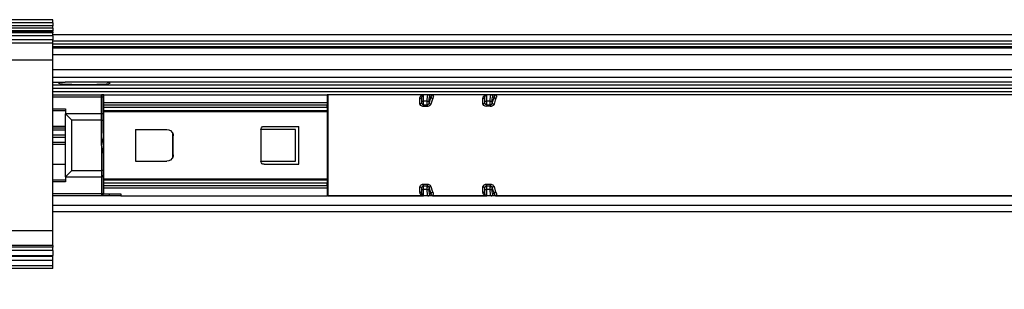
# Model space of a CAD drawing. Units: inches. Extents: x -5 to 579, y -6 to 404.
# Drawn here: x 284 to 291, y 345 to 348 of the extents above; entities that cross this region are included whole.
import ezdxf

# ---------------------------------------------------------------- set-up
doc = ezdxf.new("R2010")
doc.units = ezdxf.units.IN

# ---------------------------------------------------------------- blocks, each defined once
blk = doc.blocks.new('10900-2-0211_Winkel-SoftStop-Twin__56', base_point=(5496.64, 6923.44))
at = {"color": 1, "linetype": 'Continuous'}
for p, q in [((5677.64, 6941.44), (5679.62, 6941.44)), ((5678.63, 6941.34), (5678.55, 6941.28)), ((5679, 6941.4), (5678.63, 6941.34)), ((5679.62, 6941.44), (5679, 6941.4)), ((5685.66, 6941.44), (5679.62, 6941.44)), ((5686.28, 6941.4), (5685.66, 6941.44)), ((5896.62, 6941.44), (5685.66, 6941.44)), ((5686.65, 6941.34), (5686.28, 6941.4)), ((5686.74, 6941.28), (5686.65, 6941.34)), ((5678.55, 6941.28), (5678.74, 6941.23)), ((5678.74, 6941.23), (5679.19, 6941.18)), ((5679.19, 6941.18), (5679.85, 6941.14)), ((5679.85, 6941.14), (5680.68, 6941.11)), ((5680.68, 6941.11), (5681.63, 6941.09)), ((5681.63, 6941.09), (5682.64, 6941.08)), ((5682.64, 6941.08), (5683.65, 6941.09)), ((5683.65, 6941.09), (5684.6, 6941.11)), ((5684.6, 6941.11), (5685.43, 6941.14)), ((5685.43, 6941.14), (5686.1, 6941.18)), ((5686.1, 6941.18), (5686.54, 6941.23)), ((5686.54, 6941.23), (5686.74, 6941.28)), ((5685.74, 6939.44), (5685.34, 6939.44)), ((5736.44, 6939.44), (5721.14, 6939.44)), ((5737.13, 6939.44), (5736.44, 6939.44)), ((5737.78, 6939.44), (5737.13, 6939.44)), ((5746.44, 6939.44), (5737.78, 6939.44)), ((5747.13, 6939.44), (5746.44, 6939.44)), ((5747.78, 6939.44), (5747.13, 6939.44)), ((5836.44, 6939.44), (5747.78, 6939.44)), ((5679.64, 6933.84), (5677.64, 6933.84)), ((5677.64, 6931.94), (5679.64, 6931.94)), ((5685.34, 6923.44), (5677.64, 6923.44)), ((5688.44, 6923.44), (5685.34, 6923.44)), ((5721.24, 6923.44), (5721.14, 6923.44)), ((5736.44, 6923.44), (5721.24, 6923.44)), ((5737.13, 6923.44), (5736.44, 6923.44)), ((5746.44, 6923.44), (5737.13, 6923.44)), ((5747.13, 6923.44), (5746.44, 6923.44)), ((5836.44, 6923.44), (5747.13, 6923.44))]:
    blk.add_line(p, q, dxfattribs=at)
at = {"color": 124, "linetype": 'Continuous'}
for p, q in [((5984.64, 6940.97), (5677.64, 6940.97)), ((5984.64, 6940.47), (5677.64, 6940.47)), ((5984.64, 6939.94), (5677.64, 6939.94)), ((5721.14, 6939.14), (5721.24, 6939.14)), ((5679.64, 6934.14), (5677.64, 6934.14)), ((5679.64, 6933.04), (5677.64, 6933.04)), ((5677.64, 6932.74), (5679.64, 6932.74)), ((5677.64, 6931.64), (5679.64, 6931.64)), ((5721.24, 6923.94), (5721.14, 6923.94))]:
    blk.add_line(p, q, dxfattribs=at)
blk = doc.blocks.new('10900-3-0708_Einzugsdaempfer-Twin__57', base_point=(5523.64, 6923.44))
at = {"color": 1, "linetype": 'Continuous'}
for p, q in [((5677.64, 6939.44), (5685.34, 6939.44)), ((5685.34, 6939.44), (5685.5, 6939.39)), ((5685.5, 6939.39), (5685.59, 6939.31)), ((5685.64, 6936.14), (5685.64, 6939.14)), ((5685.74, 6938.24), (5685.74, 6939.44)), ((5685.74, 6939.44), (5721.14, 6939.44)), ((5685.74, 6937.84), (5685.74, 6938.24)), ((5721.14, 6939.44), (5721.14, 6938.24)), ((5721.24, 6938.69), (5721.14, 6938.69)), ((5721.14, 6938.24), (5721.14, 6937.84)), ((5721.24, 6939.44), (5721.24, 6933.84)), ((5736.14, 6938.44), (5736.14, 6939.14)), ((5736.14, 6938.28), (5736.14, 6938.44)), ((5736.16, 6938.12), (5736.14, 6938.28)), ((5737.13, 6939.44), (5736.44, 6939.44)), ((5737.13, 6939.44), (5737.78, 6939.44)), ((5746.14, 6938.44), (5746.14, 6939.14)), ((5746.14, 6938.28), (5746.14, 6938.44)), ((5746.16, 6938.12), (5746.14, 6938.28)), ((5747.13, 6939.44), (5746.44, 6939.44)), ((5747.13, 6939.44), (5747.78, 6939.44)), ((5677.64, 6936.94), (5679.64, 6936.94)), ((5679.64, 6937.24), (5679.64, 6936.44)), ((5685.64, 6937.44), (5685.74, 6937.44)), ((5685.74, 6937.42), (5685.74, 6937.84)), ((5685.74, 6936.92), (5685.74, 6937.42)), ((5721.14, 6936.92), (5685.74, 6936.92)), ((5685.74, 6936.73), (5685.74, 6936.92)), ((5685.74, 6926.15), (5685.74, 6936.73)), ((5721.14, 6937.42), (5721.14, 6937.84)), ((5721.14, 6937.42), (5721.14, 6936.92)), ((5721.14, 6936.92), (5721.14, 6936.73)), ((5721.14, 6936.73), (5721.14, 6926.15)), ((5679.64, 6926.44), (5679.64, 6936.44)), ((5679.64, 6936.44), (5680.64, 6935.44)), ((5685.34, 6936.44), (5679.64, 6936.44)), ((5685.64, 6935.44), (5685.64, 6936.14)), ((5685.64, 6936.14), (5685.64, 6935.44)), ((5685.64, 6933.39), (5685.64, 6935.44)), ((5678.16, 6934.44), (5677.64, 6934.44)), ((5679.02, 6934.44), (5678.16, 6934.44)), ((5679.64, 6934.44), (5679.02, 6934.44)), ((5690.74, 6933.94), (5690.74, 6928.94)), ((5690.74, 6933.94), (5695.74, 6933.94)), ((5695.74, 6933.94), (5696.03, 6933.9)), ((5696.03, 6933.9), (5696.12, 6933.87)), ((5696.12, 6933.87), (5696.3, 6933.77)), ((5696.3, 6933.77), (5696.57, 6933.49)), ((5710.64, 6933.94), (5710.66, 6934.09)), ((5710.64, 6933.94), (5710.64, 6928.94)), ((5716.14, 6933.94), (5710.64, 6933.94)), ((5710.66, 6934.09), (5710.68, 6934.13)), ((5710.68, 6934.13), (5710.72, 6934.22)), ((5710.72, 6934.22), (5710.86, 6934.36)), ((5710.86, 6934.36), (5710.95, 6934.4)), ((5710.95, 6934.4), (5710.99, 6934.42)), ((5710.99, 6934.42), (5711.14, 6934.44)), ((5711.14, 6934.44), (5716.64, 6934.44)), ((5716.14, 6928.94), (5716.14, 6933.94)), ((5716.64, 6928.44), (5716.64, 6934.44)), ((5721.24, 6933.84), (5721.24, 6923.44)), ((5685.46, 6931.98), (5685.34, 6931.44)), ((5685.53, 6932.39), (5685.46, 6931.98)), ((5685.55, 6932.49), (5685.53, 6932.39)), ((5685.61, 6932.86), (5685.55, 6932.49)), ((5685.64, 6933.39), (5685.61, 6932.92)), ((5685.61, 6932.92), (5685.61, 6932.86)), ((5696.57, 6933.49), (5696.67, 6933.32)), ((5696.64, 6933.37), (5696.64, 6933.12)), ((5696.64, 6933.12), (5696.64, 6929.76)), ((5696.67, 6933.32), (5696.7, 6933.23)), ((5696.7, 6933.23), (5696.73, 6933.1)), ((5696.73, 6933.1), (5696.74, 6932.94)), ((5696.74, 6929.94), (5696.74, 6932.94)), ((5685.34, 6931.44), (5685.46, 6930.88)), ((5685.46, 6930.88), (5685.55, 6930.38)), ((5685.55, 6930.38), (5685.61, 6929.97)), ((5685.61, 6929.97), (5685.62, 6929.91)), ((5685.62, 6929.91), (5685.64, 6929.49)), ((5685.64, 6929.49), (5685.64, 6927.44)), ((5690.74, 6928.94), (5695.74, 6928.94)), ((5696.03, 6928.99), (5695.74, 6928.94)), ((5696.12, 6929.02), (5696.03, 6928.99)), ((5696.3, 6929.11), (5696.12, 6929.02)), ((5696.57, 6929.39), (5696.3, 6929.11)), ((5696.67, 6929.56), (5696.57, 6929.39)), ((5696.64, 6929.76), (5696.64, 6929.51)), ((5696.7, 6929.65), (5696.67, 6929.56)), ((5696.73, 6929.78), (5696.7, 6929.65)), ((5696.74, 6929.94), (5696.73, 6929.78)), ((5710.66, 6928.8), (5710.64, 6928.94)), ((5710.64, 6928.94), (5716.14, 6928.94)), ((5677.64, 6928.44), (5677.67, 6928.44)), ((5677.67, 6928.44), (5679.38, 6928.44)), ((5679.38, 6928.44), (5679.64, 6928.44)), ((5679.64, 6926.44), (5680.64, 6927.44)), ((5685.64, 6927.44), (5685.64, 6926.95)), ((5685.64, 6927.44), (5685.64, 6926.95)), ((5710.68, 6928.75), (5710.66, 6928.8)), ((5710.72, 6928.67), (5710.68, 6928.75)), ((5710.86, 6928.53), (5710.72, 6928.67)), ((5710.95, 6928.48), (5710.86, 6928.53)), ((5710.99, 6928.46), (5710.95, 6928.48)), ((5711.14, 6928.44), (5710.99, 6928.46)), ((5711.14, 6928.44), (5716.64, 6928.44)), ((5679.64, 6925.94), (5677.64, 6925.94)), ((5679.64, 6926.44), (5685.34, 6926.44)), ((5679.64, 6926.44), (5679.64, 6925.64)), ((5685.64, 6926.95), (5685.64, 6926.74)), ((5685.64, 6926.74), (5685.64, 6923.74)), ((5685.74, 6925.96), (5685.74, 6926.15)), ((5685.74, 6925.96), (5721.14, 6925.96)), ((5685.74, 6925.46), (5685.74, 6925.96)), ((5721.14, 6926.15), (5721.14, 6925.96)), ((5721.14, 6925.96), (5721.14, 6925.46)), ((5685.64, 6925.44), (5685.74, 6925.44)), ((5685.74, 6925.04), (5685.74, 6925.46)), ((5685.74, 6924.64), (5685.74, 6925.04)), ((5685.74, 6923.74), (5685.74, 6924.64)), ((5721.14, 6925.04), (5721.14, 6925.46)), ((5721.14, 6925.04), (5721.14, 6924.64)), ((5721.14, 6924.64), (5721.14, 6923.44)), ((5721.14, 6924.19), (5721.24, 6924.19)), ((5736.14, 6924.6), (5736.16, 6924.76)), ((5736.14, 6924.44), (5736.14, 6924.6)), ((5736.14, 6923.79), (5736.14, 6924.44)), ((5746.14, 6924.6), (5746.16, 6924.76)), ((5746.14, 6924.44), (5746.14, 6924.6)), ((5746.14, 6923.78), (5746.14, 6924.44)), ((5685.34, 6923.44), (5677.64, 6923.44)), ((5685.5, 6923.49), (5685.34, 6923.44)), ((5686.64, 6923.44), (5685.34, 6923.44)), ((5685.5, 6923.49), (5685.59, 6923.57)), ((5685.74, 6923.74), (5688.44, 6923.74)), ((5688.44, 6923.44), (5686.64, 6923.44)), ((5688.44, 6923.74), (5688.44, 6923.44)), ((5688.44, 6923.44), (5721.14, 6923.44)), ((5721.24, 6923.44), (5736.44, 6923.44)), ((5736.14, 6923.79), (5736.14, 6923.7)), ((5737.13, 6923.44), (5736.44, 6923.44)), ((5737.84, 6923.44), (5737.13, 6923.44)), ((5737.84, 6923.44), (5746.44, 6923.44)), ((5746.14, 6923.78), (5746.14, 6923.7)), ((5747.13, 6923.44), (5746.44, 6923.44)), ((5747.84, 6923.44), (5747.13, 6923.44)), ((5747.84, 6923.44), (5836.44, 6923.44))]:
    blk.add_line(p, q, dxfattribs=at)
at = {"color": 124, "linetype": 'Continuous'}
for p, q in [((5677.64, 6939.14), (5685.34, 6939.14)), ((5685.34, 6939.14), (5685.34, 6939.44)), ((5685.34, 6939.14), (5685.64, 6939.14)), ((5685.34, 6936.44), (5685.34, 6939.14)), ((5685.64, 6939.14), (5685.72, 6939.14)), ((5685.72, 6939.14), (5685.74, 6939.14)), ((5685.74, 6938.24), (5721.14, 6938.24)), ((5735.84, 6938.86), (5735.86, 6939)), ((5735.84, 6938.04), (5735.84, 6938.86)), ((5735.86, 6939), (5735.9, 6939.12)), ((5735.9, 6939.12), (5735.94, 6939.18)), ((5735.94, 6939.18), (5735.96, 6939.21)), ((5735.96, 6939.21), (5736.02, 6939.27)), ((5736.02, 6939.27), (5736.07, 6939.32)), ((5736.07, 6939.32), (5736.34, 6939.43)), ((5736.14, 6938.44), (5736.44, 6938.44)), ((5736.34, 6939.43), (5736.44, 6939.44)), ((5736.44, 6938.44), (5736.44, 6939.44)), ((5736.44, 6937.83), (5736.44, 6938.44)), ((5737.01, 6938.44), (5736.44, 6938.44)), ((5737.01, 6938.73), (5737.03, 6939)), ((5737.01, 6938.44), (5737.01, 6938.73)), ((5737.01, 6938.44), (5737.3, 6938.44)), ((5737.01, 6937.83), (5737.01, 6938.44)), ((5737.03, 6939), (5737.06, 6939.27)), ((5737.06, 6939.27), (5737.1, 6939.4)), ((5737.1, 6939.4), (5737.13, 6939.44)), ((5737.3, 6938.21), (5737.28, 6938.11)), ((5737.6, 6939.14), (5737.3, 6938.21)), ((5737.3, 6938.44), (5737.31, 6938.64)), ((5737.3, 6938.21), (5737.3, 6938.44)), ((5737.31, 6938.71), (5737.32, 6938.83)), ((5737.31, 6938.64), (5737.31, 6938.71)), ((5737.32, 6938.83), (5737.36, 6939.02)), ((5737.36, 6939.02), (5737.38, 6939.09)), ((5737.38, 6939.09), (5737.39, 6939.11)), ((5737.39, 6939.11), (5737.43, 6939.14)), ((5737.43, 6939.14), (5737.6, 6939.14)), ((5737.69, 6939.24), (5737.6, 6939.14)), ((5737.8, 6938.62), (5737.6, 6937.97)), ((5737.7, 6939.27), (5737.69, 6939.24)), ((5737.75, 6939.35), (5737.7, 6939.27)), ((5737.77, 6939.37), (5737.75, 6939.35)), ((5737.84, 6939.44), (5737.77, 6939.37)), ((5737.9, 6938.86), (5737.8, 6938.62)), ((5737.84, 6939.44), (5737.88, 6939.43)), ((5737.88, 6939.43), (5737.96, 6939.3)), ((5737.96, 6939.06), (5737.9, 6938.86)), ((5737.96, 6939.3), (5737.97, 6939.26)), ((5737.97, 6939.08), (5737.96, 6939.06)), ((5737.97, 6939.26), (5737.98, 6939.18)), ((5737.98, 6939.18), (5737.97, 6939.11)), ((5737.97, 6939.11), (5737.97, 6939.08)), ((5745.84, 6938.86), (5745.86, 6939)), ((5745.84, 6938.04), (5745.84, 6938.86)), ((5745.86, 6939), (5745.9, 6939.12)), ((5745.9, 6939.12), (5745.94, 6939.18)), ((5745.94, 6939.18), (5745.96, 6939.21)), ((5745.96, 6939.21), (5746.02, 6939.27)), ((5746.02, 6939.27), (5746.07, 6939.32)), ((5746.07, 6939.32), (5746.34, 6939.43)), ((5746.14, 6938.44), (5746.44, 6938.44)), ((5746.34, 6939.43), (5746.44, 6939.44)), ((5746.44, 6938.44), (5746.44, 6939.44)), ((5746.44, 6937.83), (5746.44, 6938.44)), ((5747.01, 6938.44), (5746.44, 6938.44)), ((5747.01, 6938.73), (5747.03, 6939)), ((5747.01, 6938.44), (5747.01, 6938.73)), ((5747.01, 6937.83), (5747.01, 6938.44)), ((5747.01, 6938.44), (5747.3, 6938.44)), ((5747.03, 6939), (5747.06, 6939.27)), ((5747.06, 6939.27), (5747.1, 6939.4)), ((5747.1, 6939.4), (5747.13, 6939.44)), ((5747.3, 6938.21), (5747.28, 6938.11)), ((5747.6, 6939.14), (5747.3, 6938.21)), ((5747.3, 6938.44), (5747.31, 6938.64)), ((5747.3, 6938.21), (5747.3, 6938.44)), ((5747.31, 6938.71), (5747.32, 6938.83)), ((5747.31, 6938.64), (5747.31, 6938.71)), ((5747.32, 6938.83), (5747.36, 6939.02)), ((5747.36, 6939.02), (5747.38, 6939.09)), ((5747.38, 6939.09), (5747.39, 6939.11)), ((5747.39, 6939.11), (5747.43, 6939.14)), ((5747.43, 6939.14), (5747.6, 6939.14)), ((5747.69, 6939.24), (5747.6, 6939.14)), ((5747.8, 6938.62), (5747.6, 6937.97)), ((5747.7, 6939.27), (5747.69, 6939.24)), ((5747.75, 6939.35), (5747.7, 6939.27)), ((5747.77, 6939.37), (5747.75, 6939.35)), ((5747.84, 6939.44), (5747.77, 6939.37)), ((5747.9, 6938.86), (5747.8, 6938.62)), ((5747.84, 6939.44), (5747.88, 6939.43)), ((5747.88, 6939.43), (5747.96, 6939.3)), ((5747.96, 6939.06), (5747.9, 6938.86)), ((5747.96, 6939.3), (5747.97, 6939.26)), ((5747.97, 6939.08), (5747.96, 6939.06)), ((5747.97, 6939.26), (5747.98, 6939.18)), ((5747.98, 6939.18), (5747.97, 6939.11)), ((5747.97, 6939.11), (5747.97, 6939.08)), ((5677.64, 6937.24), (5679.64, 6937.24)), ((5685.74, 6937.84), (5721.14, 6937.84)), ((5721.14, 6937.42), (5685.74, 6937.42)), ((5721.14, 6936.73), (5685.74, 6936.73)), ((5735.98, 6937.77), (5735.84, 6938.04)), ((5736.09, 6937.69), (5735.98, 6937.77)), ((5736.19, 6937.64), (5736.09, 6937.69)), ((5736.23, 6937.97), (5736.16, 6938.12)), ((5736.31, 6937.61), (5736.19, 6937.64)), ((5736.27, 6937.92), (5736.23, 6937.97)), ((5736.34, 6937.86), (5736.27, 6937.92)), ((5736.44, 6937.6), (5736.31, 6937.61)), ((5736.39, 6937.84), (5736.34, 6937.86)), ((5736.44, 6937.83), (5736.39, 6937.84)), ((5737.01, 6937.83), (5736.44, 6937.83)), ((5736.44, 6937.83), (5736.44, 6937.6)), ((5737.01, 6937.6), (5736.44, 6937.6)), ((5737.05, 6937.84), (5737.01, 6937.83)), ((5737.01, 6937.83), (5737.01, 6937.6)), ((5737.13, 6937.61), (5737.01, 6937.6)), ((5737.1, 6937.85), (5737.05, 6937.84)), ((5737.13, 6937.87), (5737.1, 6937.85)), ((5737.18, 6937.91), (5737.13, 6937.87)), ((5737.24, 6937.63), (5737.13, 6937.61)), ((5737.22, 6937.97), (5737.18, 6937.91)), ((5737.25, 6938.03), (5737.22, 6937.97)), ((5737.26, 6937.64), (5737.24, 6937.63)), ((5737.27, 6938.07), (5737.25, 6938.03)), ((5737.34, 6937.68), (5737.26, 6937.64)), ((5737.28, 6938.11), (5737.27, 6938.07)), ((5737.43, 6937.73), (5737.34, 6937.68)), ((5737.47, 6937.76), (5737.43, 6937.73)), ((5737.6, 6937.97), (5737.47, 6937.76)), ((5745.98, 6937.77), (5745.84, 6938.04)), ((5746.09, 6937.69), (5745.98, 6937.77)), ((5746.19, 6937.64), (5746.09, 6937.69)), ((5746.23, 6937.97), (5746.16, 6938.12)), ((5746.31, 6937.61), (5746.19, 6937.64)), ((5746.27, 6937.92), (5746.23, 6937.97)), ((5746.34, 6937.86), (5746.27, 6937.92)), ((5746.44, 6937.62), (5746.31, 6937.61)), ((5746.39, 6937.84), (5746.34, 6937.86)), ((5746.44, 6937.83), (5746.39, 6937.84)), ((5746.44, 6937.83), (5746.44, 6937.62)), ((5747.01, 6937.83), (5746.44, 6937.83)), ((5747.01, 6937.6), (5746.44, 6937.62)), ((5747.05, 6937.84), (5747.01, 6937.83)), ((5747.01, 6937.83), (5747.01, 6937.6)), ((5747.13, 6937.61), (5747.01, 6937.6)), ((5747.1, 6937.85), (5747.05, 6937.84)), ((5747.13, 6937.87), (5747.1, 6937.85)), ((5747.18, 6937.91), (5747.13, 6937.87)), ((5747.24, 6937.63), (5747.13, 6937.61)), ((5747.22, 6937.97), (5747.18, 6937.91)), ((5747.25, 6938.03), (5747.22, 6937.97)), ((5747.26, 6937.64), (5747.24, 6937.63)), ((5747.27, 6938.07), (5747.25, 6938.03)), ((5747.34, 6937.68), (5747.26, 6937.64)), ((5747.28, 6938.11), (5747.27, 6938.07)), ((5747.43, 6937.73), (5747.34, 6937.68)), ((5747.47, 6937.76), (5747.43, 6937.73)), ((5747.6, 6937.97), (5747.47, 6937.76)), ((5680.64, 6927.44), (5680.64, 6935.44)), ((5685.34, 6935.44), (5680.64, 6935.44)), ((5685.34, 6935.44), (5685.34, 6936.44)), ((5685.34, 6931.44), (5685.34, 6935.44)), ((5685.34, 6935.44), (5685.64, 6935.44)), ((5685.34, 6931.44), (5685.34, 6927.44)), ((5680.64, 6927.44), (5685.34, 6927.44)), ((5685.64, 6927.44), (5685.34, 6927.44)), ((5685.34, 6927.44), (5685.34, 6926.44)), ((5685.34, 6926.44), (5685.34, 6923.74)), ((5685.74, 6926.15), (5721.14, 6926.15)), ((5679.64, 6925.64), (5677.64, 6925.64)), ((5721.14, 6925.46), (5685.74, 6925.46)), ((5721.14, 6925.04), (5685.74, 6925.04)), ((5721.14, 6924.64), (5685.74, 6924.64)), ((5735.84, 6924.85), (5735.96, 6925.1)), ((5735.84, 6924.02), (5735.84, 6924.85)), ((5735.96, 6925.1), (5735.99, 6925.13)), ((5735.99, 6925.13), (5736.06, 6925.18)), ((5736.06, 6925.18), (5736.14, 6925.22)), ((5736.14, 6925.22), (5736.19, 6925.24)), ((5736.14, 6924.44), (5736.44, 6924.44)), ((5736.16, 6924.76), (5736.18, 6924.8)), ((5736.18, 6924.8), (5736.22, 6924.9)), ((5736.19, 6925.24), (5736.27, 6925.27)), ((5736.22, 6924.9), (5736.25, 6924.94)), ((5736.25, 6924.94), (5736.29, 6924.99)), ((5736.27, 6925.27), (5736.35, 6925.28)), ((5736.29, 6924.99), (5736.31, 6925.01)), ((5736.31, 6925.01), (5736.36, 6925.03)), ((5736.35, 6925.28), (5736.44, 6925.27)), ((5736.36, 6925.03), (5736.4, 6925.05)), ((5736.4, 6925.05), (5736.44, 6925.05)), ((5736.44, 6925.27), (5737.01, 6925.29)), ((5736.44, 6925.05), (5736.44, 6925.27)), ((5736.44, 6925.05), (5737.01, 6925.05)), ((5736.44, 6924.44), (5736.44, 6925.05)), ((5736.44, 6923.44), (5736.44, 6924.44)), ((5737.01, 6924.44), (5736.44, 6924.44)), ((5737.01, 6925.29), (5737.14, 6925.27)), ((5737.01, 6925.05), (5737.06, 6925.05)), ((5737.01, 6924.44), (5737.01, 6925.05)), ((5737.01, 6924.44), (5737.3, 6924.44)), ((5737.01, 6924.15), (5737.01, 6924.44)), ((5737.03, 6923.89), (5737.01, 6924.15)), ((5737.06, 6925.05), (5737.11, 6925.02)), ((5737.11, 6925.02), (5737.14, 6925)), ((5737.14, 6925.27), (5737.28, 6925.23)), ((5737.14, 6925), (5737.19, 6924.96)), ((5737.19, 6924.96), (5737.21, 6924.93)), ((5737.21, 6924.93), (5737.26, 6924.84)), ((5737.26, 6924.84), (5737.28, 6924.77)), ((5737.28, 6925.23), (5737.37, 6925.19)), ((5737.28, 6924.77), (5737.3, 6924.67)), ((5737.3, 6924.44), (5737.3, 6924.67)), ((5737.3, 6924.67), (5737.6, 6923.74)), ((5737.31, 6924.24), (5737.3, 6924.44)), ((5737.31, 6924.17), (5737.31, 6924.24)), ((5737.32, 6924.05), (5737.31, 6924.17)), ((5737.37, 6925.19), (5737.42, 6925.16)), ((5737.42, 6925.16), (5737.44, 6925.14)), ((5737.44, 6925.14), (5737.47, 6925.12)), ((5737.47, 6925.12), (5737.54, 6925.04)), ((5737.54, 6925.04), (5737.6, 6924.92)), ((5737.6, 6924.92), (5737.8, 6924.26)), ((5737.8, 6924.26), (5737.9, 6924.02)), ((5745.84, 6924.85), (5745.96, 6925.1)), ((5745.84, 6924.02), (5745.84, 6924.85)), ((5745.96, 6925.1), (5745.99, 6925.13)), ((5745.99, 6925.13), (5746.06, 6925.18)), ((5746.06, 6925.18), (5746.14, 6925.22)), ((5746.14, 6925.22), (5746.19, 6925.24)), ((5746.14, 6924.44), (5746.44, 6924.44)), ((5746.16, 6924.76), (5746.18, 6924.8)), ((5746.18, 6924.8), (5746.22, 6924.9)), ((5746.19, 6925.24), (5746.27, 6925.27)), ((5746.22, 6924.9), (5746.25, 6924.94)), ((5746.25, 6924.94), (5746.29, 6924.99)), ((5746.27, 6925.27), (5746.35, 6925.28)), ((5746.29, 6924.99), (5746.31, 6925.01)), ((5746.31, 6925.01), (5746.36, 6925.03)), ((5746.35, 6925.28), (5746.44, 6925.29)), ((5746.36, 6925.03), (5746.4, 6925.05)), ((5746.4, 6925.05), (5746.44, 6925.05)), ((5746.44, 6925.29), (5747.01, 6925.29)), ((5746.44, 6925.05), (5746.44, 6925.29)), ((5746.44, 6925.05), (5747.01, 6925.05)), ((5746.44, 6924.44), (5746.44, 6925.05)), ((5746.44, 6923.44), (5746.44, 6924.44)), ((5747.01, 6924.44), (5746.44, 6924.44)), ((5747.01, 6925.29), (5747.14, 6925.27)), ((5747.01, 6924.44), (5747.01, 6925.05)), ((5747.01, 6925.05), (5747.06, 6925.05)), ((5747.01, 6924.15), (5747.01, 6924.44)), ((5747.01, 6924.44), (5747.3, 6924.44)), ((5747.03, 6923.89), (5747.01, 6924.15)), ((5747.06, 6925.05), (5747.11, 6925.02)), ((5747.11, 6925.02), (5747.14, 6925)), ((5747.14, 6925.27), (5747.28, 6925.23)), ((5747.14, 6925), (5747.19, 6924.96)), ((5747.19, 6924.96), (5747.21, 6924.93)), ((5747.21, 6924.93), (5747.26, 6924.84)), ((5747.26, 6924.84), (5747.28, 6924.77)), ((5747.28, 6925.23), (5747.37, 6925.19)), ((5747.28, 6924.77), (5747.3, 6924.67)), ((5747.3, 6924.44), (5747.3, 6924.67)), ((5747.3, 6924.67), (5747.6, 6923.74)), ((5747.31, 6924.24), (5747.3, 6924.44)), ((5747.31, 6924.17), (5747.31, 6924.24)), ((5747.32, 6924.05), (5747.31, 6924.17)), ((5747.37, 6925.19), (5747.42, 6925.16)), ((5747.42, 6925.16), (5747.44, 6925.14)), ((5747.44, 6925.14), (5747.47, 6925.12)), ((5747.47, 6925.12), (5747.54, 6925.04)), ((5747.54, 6925.04), (5747.6, 6924.92)), ((5747.6, 6924.92), (5747.8, 6924.26)), ((5747.8, 6924.26), (5747.9, 6924.02)), ((5685.34, 6923.74), (5677.64, 6923.74)), ((5685.64, 6923.74), (5685.34, 6923.74)), ((5685.34, 6923.74), (5685.34, 6923.44)), ((5685.72, 6923.74), (5685.64, 6923.74)), ((5685.74, 6923.74), (5685.72, 6923.74)), ((5686.64, 6923.44), (5686.64, 6923.74)), ((5735.88, 6923.82), (5735.84, 6924.02)), ((5735.89, 6923.8), (5735.88, 6923.82)), ((5735.9, 6923.77), (5735.89, 6923.8)), ((5735.94, 6923.7), (5735.9, 6923.77)), ((5735.99, 6923.64), (5735.94, 6923.7)), ((5736.02, 6923.6), (5735.99, 6923.64)), ((5736.04, 6923.59), (5736.02, 6923.6)), ((5736.2, 6923.49), (5736.04, 6923.59)), ((5736.34, 6923.46), (5736.2, 6923.49)), ((5736.44, 6923.44), (5736.34, 6923.46)), ((5737.06, 6923.61), (5737.03, 6923.89)), ((5737.1, 6923.49), (5737.06, 6923.61)), ((5737.13, 6923.44), (5737.1, 6923.49)), ((5737.36, 6923.86), (5737.32, 6924.05)), ((5737.38, 6923.79), (5737.36, 6923.86)), ((5737.39, 6923.77), (5737.38, 6923.79)), ((5737.43, 6923.74), (5737.39, 6923.77)), ((5737.6, 6923.74), (5737.43, 6923.74)), ((5737.6, 6923.74), (5737.66, 6923.67)), ((5737.66, 6923.67), (5737.69, 6923.64)), ((5737.69, 6923.64), (5737.71, 6923.6)), ((5737.71, 6923.6), (5737.75, 6923.54)), ((5737.75, 6923.54), (5737.77, 6923.52)), ((5737.77, 6923.52), (5737.84, 6923.44)), ((5737.88, 6923.45), (5737.84, 6923.44)), ((5737.92, 6923.49), (5737.88, 6923.45)), ((5737.9, 6924.02), (5737.95, 6923.89)), ((5737.97, 6923.6), (5737.92, 6923.49)), ((5737.95, 6923.89), (5737.96, 6923.82)), ((5737.96, 6923.82), (5737.97, 6923.8)), ((5737.97, 6923.8), (5737.97, 6923.74)), ((5737.97, 6923.74), (5737.98, 6923.7)), ((5737.98, 6923.7), (5737.97, 6923.63)), ((5737.97, 6923.63), (5737.97, 6923.6)), ((5745.88, 6923.82), (5745.84, 6924.02)), ((5745.89, 6923.8), (5745.88, 6923.82)), ((5745.9, 6923.77), (5745.89, 6923.8)), ((5745.94, 6923.7), (5745.9, 6923.77)), ((5745.99, 6923.64), (5745.94, 6923.7)), ((5746.02, 6923.6), (5745.99, 6923.64)), ((5746.04, 6923.59), (5746.02, 6923.6)), ((5746.2, 6923.49), (5746.04, 6923.59)), ((5746.34, 6923.46), (5746.2, 6923.49)), ((5746.44, 6923.44), (5746.34, 6923.46)), ((5747.06, 6923.61), (5747.03, 6923.89)), ((5747.1, 6923.49), (5747.06, 6923.61)), ((5747.13, 6923.44), (5747.1, 6923.49)), ((5747.36, 6923.86), (5747.32, 6924.05)), ((5747.38, 6923.79), (5747.36, 6923.86)), ((5747.39, 6923.77), (5747.38, 6923.79)), ((5747.43, 6923.74), (5747.39, 6923.77)), ((5747.6, 6923.74), (5747.43, 6923.74)), ((5747.6, 6923.74), (5747.66, 6923.67)), ((5747.66, 6923.67), (5747.69, 6923.64)), ((5747.69, 6923.64), (5747.71, 6923.6)), ((5747.71, 6923.6), (5747.75, 6923.54)), ((5747.75, 6923.54), (5747.77, 6923.52)), ((5747.77, 6923.52), (5747.84, 6923.44)), ((5747.88, 6923.45), (5747.84, 6923.44)), ((5747.92, 6923.49), (5747.88, 6923.45)), ((5747.9, 6924.02), (5747.95, 6923.89)), ((5747.97, 6923.6), (5747.92, 6923.49)), ((5747.95, 6923.89), (5747.96, 6923.82)), ((5747.96, 6923.82), (5747.97, 6923.8)), ((5747.97, 6923.8), (5747.97, 6923.74)), ((5747.97, 6923.74), (5747.98, 6923.7)), ((5747.98, 6923.7), (5747.97, 6923.63)), ((5747.97, 6923.63), (5747.97, 6923.6))]:
    blk.add_line(p, q, dxfattribs=at)
at = {"color": 1, "linetype": 'Continuous'}
for centre, start, end in [((5685.34, 6939.14), 359.9964, 35.2649), ((5736.44, 6939.14), 90, 180), ((5746.44, 6939.14), 90, 180), ((5685.34, 6936.14), 359.9962, 90), ((5685.34, 6926.74), 270, 359.9976), ((5685.34, 6923.74), 324.7351, 0.0037), ((5736.44, 6923.74), 188.1782, 269.9999), ((5746.44, 6923.74), 188.1782, 269.9999)]:
    blk.add_arc(centre, 0.3, start, end, dxfattribs=at)
at = {"color": 124, "linetype": 'Continuous'}
for points in [[(5735.84, 6938.86), (5735.93, 6938.88), (5736.01, 6938.91), (5736.07, 6938.97), (5736.12, 6939.04)], [(5737.43, 6939.14), (5737.41, 6939.23), (5737.38, 6939.31), (5737.32, 6939.37), (5737.24, 6939.42)], [(5737.3, 6938.21), (5737.33, 6938.12), (5737.4, 6938.05), (5737.49, 6937.99), (5737.6, 6937.97)], [(5737.6, 6939.14), (5737.63, 6939.04), (5737.7, 6938.95), (5737.79, 6938.89), (5737.9, 6938.86)], [(5745.84, 6938.86), (5745.93, 6938.88), (5746.01, 6938.91), (5746.07, 6938.97), (5746.12, 6939.04)], [(5747.43, 6939.14), (5747.41, 6939.23), (5747.38, 6939.31), (5747.32, 6939.37), (5747.24, 6939.42)], [(5747.3, 6938.21), (5747.33, 6938.12), (5747.4, 6938.05), (5747.49, 6937.99), (5747.6, 6937.97)], [(5747.6, 6939.14), (5747.63, 6939.04), (5747.7, 6938.95), (5747.79, 6938.89), (5747.9, 6938.86)], [(5735.84, 6938.04), (5735.93, 6938.05), (5736.01, 6938.08), (5736.07, 6938.13), (5736.12, 6938.19)], [(5745.84, 6938.04), (5745.93, 6938.05), (5746.01, 6938.08), (5746.07, 6938.13), (5746.12, 6938.19)], [(5736.12, 6924.69), (5736.07, 6924.76), (5736.01, 6924.81), (5735.93, 6924.84), (5735.84, 6924.85)], [(5737.01, 6925.29), (5737.01, 6925.21), (5737.01, 6925.12), (5737.01, 6925.02), (5737.01, 6924.92), (5737.01, 6924.84), (5737.01, 6924.78), (5737.01, 6924.76), (5737.01, 6924.77), (5737.01, 6924.8), (5737.01, 6924.87), (5737.01, 6924.95), (5737.01, 6925.05)], [(5737.6, 6924.92), (5737.49, 6924.89), (5737.4, 6924.84), (5737.33, 6924.76), (5737.3, 6924.67)], [(5746.12, 6924.69), (5746.07, 6924.76), (5746.01, 6924.81), (5745.93, 6924.84), (5745.84, 6924.85)], [(5747.01, 6925.29), (5747.01, 6925.21), (5747.01, 6925.12), (5747.01, 6925.02), (5747.01, 6924.92), (5747.01, 6924.84), (5747.01, 6924.78), (5747.01, 6924.76), (5747.01, 6924.77), (5747.01, 6924.8), (5747.01, 6924.87), (5747.01, 6924.95), (5747.01, 6925.05)], [(5747.6, 6924.92), (5747.49, 6924.89), (5747.4, 6924.84), (5747.33, 6924.76), (5747.3, 6924.67)], [(5736.12, 6923.85), (5736.07, 6923.92), (5736.01, 6923.97), (5735.93, 6924.01), (5735.84, 6924.02)], [(5737.24, 6923.46), (5737.29, 6923.49), (5737.34, 6923.53)], [(5737.34, 6923.53), (5737.4, 6923.63), (5737.43, 6923.74)], [(5737.7, 6923.93), (5737.63, 6923.84), (5737.6, 6923.74)], [(5737.79, 6924), (5737.74, 6923.97), (5737.7, 6923.93)], [(5737.9, 6924.02), (5737.85, 6924.01), (5737.79, 6924)], [(5746.12, 6923.85), (5746.07, 6923.92), (5746.01, 6923.97), (5745.93, 6924.01), (5745.84, 6924.02)], [(5747.24, 6923.46), (5747.29, 6923.49), (5747.34, 6923.53)], [(5747.34, 6923.53), (5747.4, 6923.63), (5747.43, 6923.74)], [(5747.7, 6923.93), (5747.63, 6923.84), (5747.6, 6923.74)], [(5747.9, 6924.02), (5747.79, 6923.99), (5747.7, 6923.93)]]:
    blk.add_spline(points, degree=3, dxfattribs=at)
at = {"color": 1, "linetype": 'Continuous'}
for points in [[(5736.12, 6939.04), (5736.14, 6939.09), (5736.14, 6939.14)], [(5736.12, 6938.19), (5736.14, 6938.24), (5736.14, 6938.28)], [(5737.24, 6939.42), (5737.19, 6939.44), (5737.13, 6939.44)], [(5746.12, 6939.04), (5746.14, 6939.09), (5746.14, 6939.14)], [(5746.12, 6938.19), (5746.14, 6938.24), (5746.14, 6938.28)], [(5747.24, 6939.42), (5747.19, 6939.44), (5747.13, 6939.44)], [(5736.14, 6924.6), (5736.14, 6924.65), (5736.12, 6924.69)], [(5746.14, 6924.6), (5746.14, 6924.65), (5746.12, 6924.69)], [(5736.14, 6923.74), (5736.14, 6923.79), (5736.12, 6923.85)], [(5737.13, 6923.44), (5737.19, 6923.45), (5737.24, 6923.46)], [(5746.14, 6923.74), (5746.14, 6923.79), (5746.12, 6923.85)], [(5747.13, 6923.44), (5747.19, 6923.45), (5747.24, 6923.46)]]:
    blk.add_spline(points, degree=3, dxfattribs=at)
blk = doc.blocks.new('10900-1-0107_SoftStopDuo-Baugruppe_1__58', base_point=(5496.64, 6923.44))
for name, p in [('10900-2-0211_Winkel-SoftStop-Twin__56', (5496.64, 6923.44)), ('10900-3-0708_Einzugsdaempfer-Twin__57', (5523.64, 6923.44))]:
    blk.add_blockref(name, p)
blk = doc.blocks.new('10900-6-0850_Blendenhalter__126', base_point=(5647.64, 6908.64))
at = {"color": 1, "linetype": 'Continuous'}
for p, q in [((5647.64, 6951.34), (5658.14, 6951.34)), ((5647.64, 6950.84), (5647.64, 6951.34)), ((5647.64, 6950.84), (5647.64, 6950.38)), ((5658.14, 6950.84), (5658.14, 6951.34)), ((5658.14, 6950.38), (5658.14, 6950.84)), ((5667.14, 6950.84), (5667.14, 6951.34)), ((5677.64, 6951.34), (5667.14, 6951.34)), ((5667.14, 6950.38), (5667.14, 6950.84)), ((5677.64, 6950.84), (5677.64, 6951.34)), ((5677.64, 6950.84), (5677.64, 6950.38)), ((5647.64, 6950.02), (5647.64, 6950.38)), ((5647.64, 6950.02), (5647.64, 6949.59)), ((5647.64, 6949.44), (5647.64, 6949.59)), ((5647.64, 6949.44), (5647.64, 6949.27)), ((5647.64, 6949.44), (5658.14, 6949.44)), ((5647.64, 6948.79), (5647.64, 6949.27)), ((5658.14, 6950.02), (5658.14, 6950.38)), ((5658.14, 6949.59), (5658.14, 6950.02)), ((5658.14, 6949.44), (5658.14, 6949.59)), ((5658.14, 6949.27), (5658.14, 6949.44)), ((5658.14, 6948.79), (5658.14, 6949.27)), ((5667.14, 6950.02), (5667.14, 6950.38)), ((5667.14, 6949.59), (5667.14, 6950.02)), ((5667.14, 6949.44), (5667.14, 6949.59)), ((5667.14, 6949.27), (5667.14, 6949.44)), ((5677.64, 6949.44), (5667.14, 6949.44)), ((5667.14, 6948.79), (5667.14, 6949.27)), ((5677.64, 6950.02), (5677.64, 6950.38)), ((5677.64, 6950.02), (5677.64, 6949.59)), ((5677.64, 6949.44), (5677.64, 6949.59)), ((5677.64, 6949.44), (5677.64, 6949.27)), ((5677.64, 6948.79), (5677.64, 6949.27)), ((5647.64, 6948.79), (5647.64, 6948.14)), ((5647.64, 6947.64), (5647.64, 6948.14)), ((5677.64, 6947.64), (5647.64, 6947.64)), ((5647.64, 6944.95), (5647.64, 6947.64)), ((5658.14, 6948.14), (5658.14, 6948.79)), ((5658.14, 6948.14), (5658.14, 6947.64)), ((5667.14, 6948.14), (5667.14, 6948.79)), ((5667.14, 6948.14), (5667.14, 6947.64)), ((5677.64, 6948.79), (5677.64, 6948.14)), ((5677.64, 6947.64), (5677.64, 6948.14)), ((5677.64, 6944.95), (5677.64, 6947.64)), ((5647.64, 6917.9), (5647.64, 6944.95)), ((5677.64, 6917.9), (5677.64, 6944.95)), ((5647.64, 6915.6), (5647.64, 6917.9)), ((5677.64, 6915.6), (5677.64, 6917.9)), ((5647.64, 6915.6), (5647.64, 6915.29)), ((5677.64, 6915.6), (5647.64, 6915.6)), ((5647.64, 6914.8), (5647.64, 6915.29)), ((5647.64, 6914.8), (5647.64, 6913.98)), ((5677.64, 6915.6), (5677.64, 6915.29)), ((5677.64, 6914.8), (5677.64, 6915.29)), ((5677.64, 6914.8), (5677.64, 6913.98)), ((5647.64, 6913.82), (5647.64, 6913.98)), ((5647.64, 6913.98), (5677.64, 6913.98)), ((5647.64, 6913.22), (5647.64, 6913.82)), ((5647.64, 6912.33), (5647.64, 6913.22)), ((5677.64, 6913.82), (5677.64, 6913.98)), ((5677.64, 6913.22), (5677.64, 6913.82)), ((5677.64, 6912.33), (5677.64, 6913.22)), ((5647.64, 6911.94), (5647.64, 6912.33)), ((5677.64, 6911.94), (5647.64, 6911.94)), ((5657.64, 6911.45), (5657.64, 6911.94)), ((5667.64, 6911.45), (5667.64, 6911.94)), ((5677.64, 6911.94), (5677.64, 6912.33)), ((5657.64, 6911.45), (5657.64, 6909.97)), ((5667.64, 6911.45), (5667.64, 6909.97)), ((5657.64, 6909.64), (5657.64, 6909.97)), ((5667.64, 6909.64), (5657.64, 6909.64)), ((5657.64, 6909.34), (5657.64, 6909.64)), ((5657.64, 6908.94), (5657.64, 6909.34)), ((5657.64, 6908.64), (5657.64, 6908.94)), ((5667.64, 6908.64), (5657.64, 6908.64)), ((5667.64, 6909.64), (5667.64, 6909.97)), ((5667.64, 6909.34), (5667.64, 6909.64)), ((5667.64, 6909.34), (5667.64, 6908.94)), ((5667.64, 6908.64), (5667.64, 6908.94))]:
    blk.add_line(p, q, dxfattribs=at)
at = {"color": 124, "linetype": 'Continuous'}
for p, q in [((5647.64, 6950.84), (5658.14, 6950.84)), ((5677.64, 6950.84), (5667.14, 6950.84)), ((5647.64, 6950.38), (5658.14, 6950.38)), ((5647.64, 6950.02), (5658.14, 6950.02)), ((5647.64, 6949.59), (5658.14, 6949.59)), ((5647.64, 6949.27), (5658.14, 6949.27)), ((5677.64, 6950.38), (5667.14, 6950.38)), ((5677.64, 6950.02), (5667.14, 6950.02)), ((5677.64, 6949.59), (5667.14, 6949.59)), ((5677.64, 6949.27), (5667.14, 6949.27)), ((5647.64, 6948.79), (5658.14, 6948.79)), ((5647.64, 6948.14), (5658.14, 6948.14)), ((5677.64, 6948.79), (5667.14, 6948.79)), ((5677.64, 6948.14), (5667.14, 6948.14)), ((5677.64, 6944.95), (5647.64, 6944.95)), ((5677.64, 6917.9), (5647.64, 6917.9)), ((5677.64, 6915.29), (5647.64, 6915.29)), ((5677.64, 6914.8), (5647.64, 6914.8)), ((5647.64, 6913.98), (5677.64, 6913.98)), ((5677.64, 6913.82), (5647.64, 6913.82)), ((5677.64, 6913.22), (5647.64, 6913.22)), ((5677.64, 6912.33), (5647.64, 6912.33)), ((5657.64, 6911.45), (5667.64, 6911.45)), ((5657.64, 6909.97), (5667.64, 6909.97)), ((5667.64, 6909.34), (5657.64, 6909.34)), ((5667.64, 6908.94), (5657.64, 6908.94))]:
    blk.add_line(p, q, dxfattribs=at)
blk = doc.blocks.new('10900-1-0101_Blendenhalter-Baugruppe_06__127', base_point=(5647.64, 6908.64))
blk.add_blockref('10900-6-0850_Blendenhalter__126', (5647.64, 6908.64))
blk = doc.blocks.new('10900-EP-01_21_Laufschiene-2-Fluegel__152', base_point=(3693.64, 6905.44))
at = {"color": 124, "linetype": 'Continuous'}
for p, q in [((5984.64, 6948.94), (5677.64, 6948.94)), ((5984.64, 6947.06), (5677.64, 6947.06)), ((5677.64, 6946.87), (5984.64, 6946.87)), ((5677.64, 6945.82), (5984.64, 6945.82)), ((5677.64, 6943.45), (5984.64, 6943.45)), ((5677.64, 6942.22), (5984.64, 6942.22))]:
    blk.add_line(p, q, dxfattribs=at)
at = {"color": 1, "linetype": 'Continuous'}
for p, q in [((5984.64, 6947.94), (5677.64, 6947.94)), ((5984.64, 6947.44), (5677.64, 6947.44))]:
    blk.add_line(p, q, dxfattribs=at)
blk = doc.blocks.new('10900-EP-01_41_Fluegel-Glas-Griffmuschel-10_00_2__156', base_point=(5348.64, 4892.44))
at = {"color": 1, "linetype": 'Continuous'}
for p, q in [((5677.64, 6921.94), (5984.64, 6921.94)), ((5677.64, 6920.94), (5984.64, 6920.94))]:
    blk.add_line(p, q, dxfattribs=at)
blk = doc.blocks.new('10900-EP-01__159', base_point=(3558.64, 4785.44))
for name, p in [('10900-EP-01_21_Laufschiene-2-Fluegel__152', (3693.64, 6905.44)), ('10900-1-0101_Blendenhalter-Baugruppe_06__127', (5647.64, 6908.64)), ('10900-1-0107_SoftStopDuo-Baugruppe_1__58', (5496.64, 6923.44)), ('10900-EP-01_41_Fluegel-Glas-Griffmuschel-10_00_2__156', (5348.64, 4892.44))]:
    blk.add_blockref(name, p)
blk = doc.blocks.new('002-02_Deckenbefestigung-2-Glasfluegel', base_point=(5343.642, 5932.942))
blk.add_blockref('10900-EP-01__159', (3558.642, 4785.442))

msp = doc.modelspace()

# ---------------------------------------------------------------- block references
at = {"xscale": 0.05, "yscale": 0.05, "zscale": 0.05}
msp.add_blockref('002-02_Deckenbefestigung-2-Glasfluegel', (267.1821, 296.6471), dxfattribs=at)

doc.saveas('drawing.dxf')
